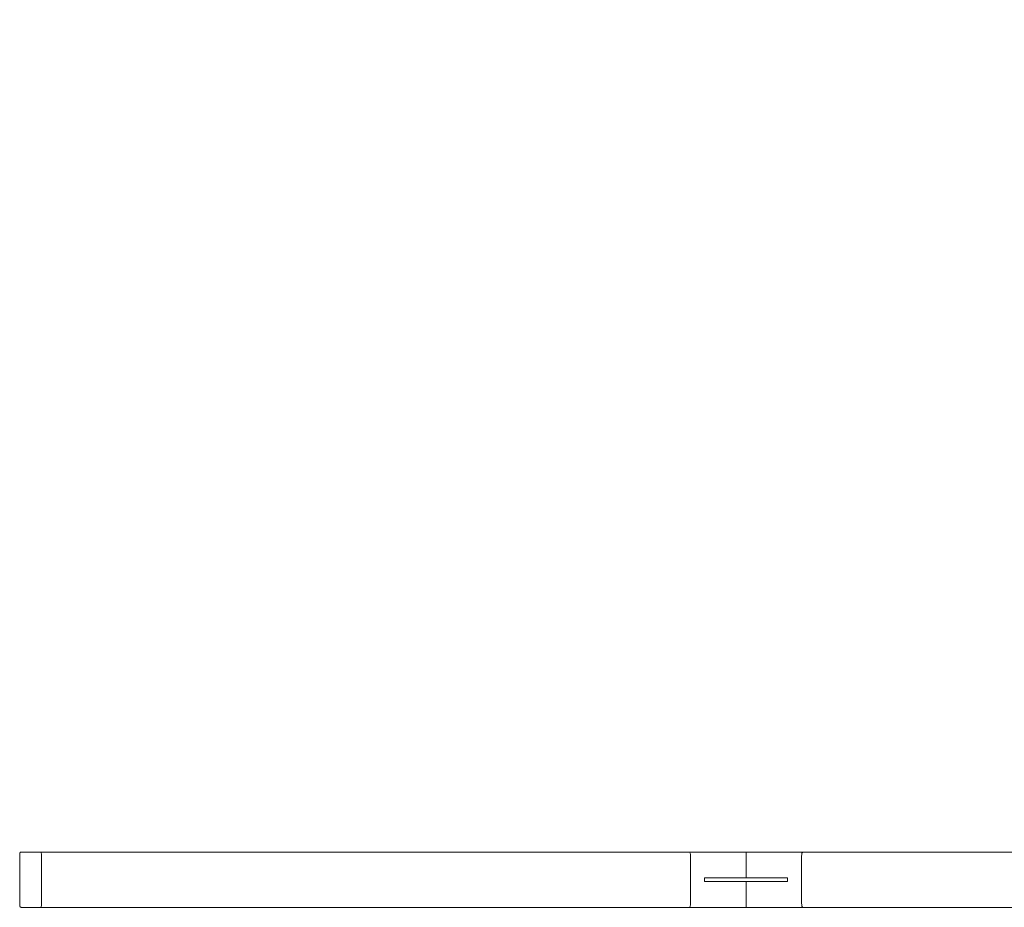
# Model space of a CAD drawing. Units: millimetres. Extents: x 7966 to 8834, y -16138 to -15003.
# Drawn here: x 7967 to 8109, y -15415 to -15287 of the extents above; entities that cross this region are included whole.
import ezdxf

# ---------------------------------------------------------------- set-up
doc = ezdxf.new("R2010")
doc.units = ezdxf.units.MM
doc.styles.add('arialN', font='txt')
doc.dimstyles.new('100 strzałki', dxfattribs={"dimtxt": 20, "dimasz": 22, "dimexe": 15, "dimexo": 15, "dimgap": 5, "dimtad": 1, "dimdec": 0, "dimtxsty": 'arialN', "dimcen": 0, "dimse1": 1, "dimse2": 1, "dimclrd": 5, "dimclre": 5, "dimclrt": 256, "dimadec": 0, "dimazin": 0, "dimtfac": 1, "dimtdec": 0, "dimtmove": 0, "dimatfit": 0, "dimfxl": 1, "dimarcsym": 0})

# ---------------------------------------------------------------- blocks, each defined once
blk = doc.blocks.new('A$C529D6F0B')
at = {"lineweight": 0}
for p, q in [((0, 67.3), (0, 59.9)), ((2.77, 67.6), (0.23, 67.6)), ((3.05, 67.6), (2.77, 67.6)), ((96.91, 67.6), (3.05, 67.6)), ((3.15, 67.3), (3.15, 59.9)), ((3.15, 67), (3.15, 60.2)), ((105.15, 67.6), (96.91, 67.6)), ((97.12, 67), (97.12, 60.2)), ((97.12, 67), (97.12, 60.2)), ((105.15, 67), (105.15, 67.6)), ((113.38, 67.6), (105.15, 67.6)), ((105.15, 67.6), (105.15, 67)), ((105.15, 67), (105.15, 63.85)), ((105.15, 63.85), (105.15, 67)), ((113.18, 67), (113.18, 60.2)), ((113.18, 60.2), (113.18, 67)), ((113.38, 67.6), (254.23, 67.6)), ((111.16, 63.85), (99.13, 63.85)), ((99.13, 63.35), (99.13, 63.85)), ((99.13, 63.35), (111.16, 63.35)), ((105.15, 63.35), (105.15, 60.2)), ((105.15, 60.2), (105.15, 63.35)), ((111.16, 63.35), (111.16, 63.85)), ((105.15, 59.6), (105.15, 60.2)), ((105.15, 60.2), (105.15, 59.6)), ((0.23, 59.6), (2.77, 59.6)), ((2.77, 59.6), (3.05, 59.6)), ((96.91, 59.6), (3.05, 59.6)), ((105.15, 59.6), (96.91, 59.6)), ((113.38, 59.6), (105.15, 59.6)), ((113.38, 59.6), (254.23, 59.6))]:
    blk.add_line(p, q, dxfattribs=at)
for centre, major_axis, start_param, end_param in [((3.05, 67.3), (0, 0.3), -1.570796, 0), ((113.38, 67), (0, 0.6), 0, 1.570796), ((3.05, 59.9), (0, -0.3), 0, 1.570796), ((113.38, 60.2), (0, -0.6), -1.570796, 0)]:
    blk.add_ellipse(centre, major_axis=major_axis, ratio=0.34202, start_param=start_param, end_param=end_param, dxfattribs=at)
at = {"lineweight": 0, "extrusion": (0, 0, -1)}
for centre, major_axis, start_param, end_param in [((96.91, 67), (0, 0.6), 0, 1.570796), ((96.91, 67), (0, 0.6), 0, 1.570796), ((113.38, 67), (0, 0.6), -1.570796, 0), ((96.91, 60.2), (0, -0.6), -1.570796, 0), ((96.91, 60.2), (0, -0.6), -1.570796, 0), ((113.38, 60.2), (0, -0.6), 0, 1.570796)]:
    blk.add_ellipse(centre, major_axis=major_axis, ratio=0.34202, start_param=start_param, end_param=end_param, dxfattribs=at)
at = {"lineweight": 0}
for points, knots in [([(0, 67.3), (0, 67.32), (0, 67.34), (0, 67.37), (0.01, 67.39), (0.02, 67.43), (0.02, 67.45), (0.04, 67.49), (0.06, 67.51), (0.1, 67.56), (0.13, 67.58), (0.18, 67.6), (0.21, 67.6), (0.23, 67.6), (0.23, 67.6), (0.23, 67.6)], [4.712389, 4.712389, 4.712389, 4.712389, 5.026548, 5.026548, 5.340708, 5.340708, 5.654867, 5.654867, 5.969026, 5.969026, 6.157039, 6.157039, 6.280782, 6.280782, 6.283185, 6.283185, 6.283185, 6.283185]), ([(0.23, 59.6), (0.21, 59.6), (0.19, 59.61), (0.15, 59.62), (0.13, 59.63), (0.09, 59.65), (0.08, 59.67), (0.05, 59.7), (0.04, 59.72), (0.02, 59.75), (0.02, 59.77), (0.01, 59.81), (0.01, 59.83), (0, 59.86), (0, 59.88), (0, 59.9), (0, 59.9), (0, 59.9)], [3.141593, 3.141593, 3.141593, 3.141593, 3.252293, 3.252293, 3.37306, 3.37306, 3.526696, 3.526696, 3.751589, 3.751589, 4.065749, 4.065749, 4.379908, 4.379908, 4.694067, 4.694067, 4.712389, 4.712389, 4.712389, 4.712389])]:
    blk.add_open_spline(points, degree=3, knots=knots, dxfattribs=at)
blk = doc.blocks.new('*D6')
at = {"color": 5, "lineweight": -2, "transparency": 16777216}
blk.add_line((7988.65, -15084.56), (8618.8, -15084.56), dxfattribs=at)
at = {"color": 5, "transparency": 16777216}
for points in [[(7988.65, -15080.89), (7988.65, -15088.23), (7966.65, -15084.56)], [(8618.8, -15080.89), (8618.8, -15088.23), (8640.8, -15084.56)]]:
    blk.add_solid(points, dxfattribs=at)
at = {"layer": 'Defpoints', "color": 0, "transparency": 16777216}
for p in [(8640.8, -15084.56), (7966.65, -15411.37), (8640.8, -15411.37)]:
    blk.add_point(p, dxfattribs=at)
at = {"transparency": 16777216, "insert": (8303.72, -15069.35), "char_height": 20, "attachment_point": 5, "style": 'arialN'}
blk.add_mtext('674', dxfattribs=at)

msp = doc.modelspace()

# ---------------------------------------------------------------- block references
msp.add_blockref('A$C529D6F0B', (7966.65, -15474.97))

# ---------------------------------------------------------------- dimensions: what is measured, and where the dimension line sits
dim = msp.add_linear_dim(base=(8640.8, -15084.56), p1=(7966.65, -15411.37), p2=(8640.8, -15411.37), dimstyle='100 strzałki')
dim.commit()
dim.dimension.update_dxf_attribs({"geometry": '*D6', "text_midpoint": (8303.72, -15069.35)})

doc.saveas('drawing.dxf')
